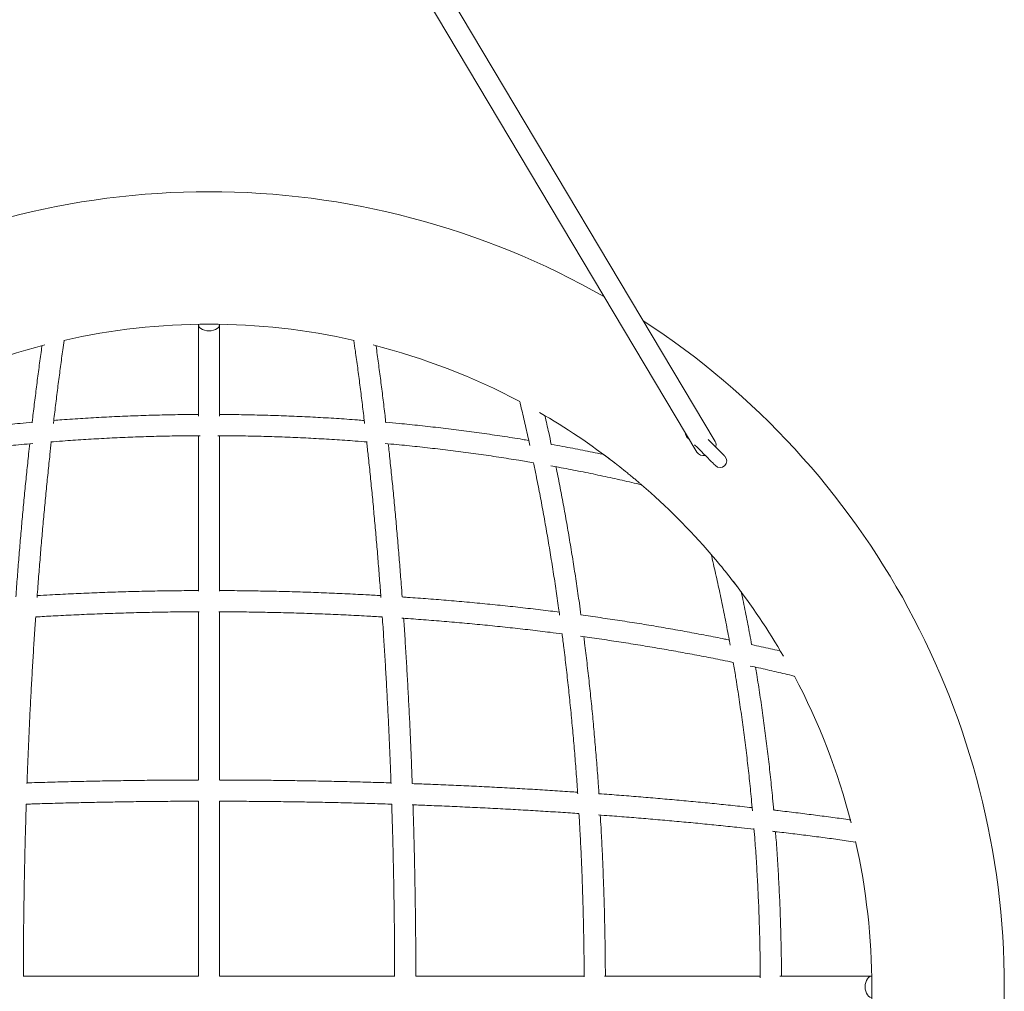
# Model space of a CAD drawing. Units: millimetres. Extents: x 5 to 517, y 5 to 292.
# Drawn here: x 112 to 127, y 70 to 85 of the extents above; entities that cross this region are included whole.
import ezdxf

# ---------------------------------------------------------------- set-up
doc = ezdxf.new("R2010")
doc.units = ezdxf.units.MM

msp = doc.modelspace()

# ---------------------------------------------------------------- linework, layer by layer
at = {"color": 7, "linetype": 'Continuous', "lineweight": 15}
for p, q in [((122.8022, 78.5704), (115.3248, 91.1231)), ((115.1939, 90.7174), (122.5273, 78.4067)), ((115.0048, 80.3385), (115.0048, 78.9525)), ((115.3248, 78.9525), (115.3248, 80.3385)), ((115.0048, 78.6582), (115.0048, 76.308)), ((115.3248, 76.308), (115.3248, 78.6581)), ((122.3819, 78.63), (122.4125, 78.5994)), ((115.0048, 75.9993), (115.0048, 73.4602)), ((115.3248, 73.4604), (115.3248, 75.9997)), ((115.0048, 73.1404), (115.0048, 70.4985)), ((115.3248, 70.4985), (115.3248, 73.1403)), ((115.0048, 70.4985), (112.363, 70.4985)), ((117.9666, 70.4985), (115.3248, 70.4985)), ((120.8255, 70.4985), (118.2864, 70.4985)), ((123.4844, 70.4985), (121.1342, 70.4985)), ((125.1648, 70.4985), (123.7787, 70.4985))]:
    msp.add_line(p, q, dxfattribs=at)
at = {"color": 7, "linetype": 'Continuous', "lineweight": 15, "flags": 128}
for points in [[(115.0048, 80.3385), (115.005, 80.3331), (115.0106, 80.3118), (115.0234, 80.2917), (115.0428, 80.2738), (115.0679, 80.2589), (115.0976, 80.2478), (115.1304, 80.2409), (115.1648, 80.2385)], [(115.1648, 80.2385), (115.1991, 80.2409), (115.2319, 80.2478), (115.2616, 80.2589), (115.2867, 80.2738), (115.3061, 80.2917), (115.3189, 80.3118), (115.3245, 80.3331), (115.3248, 80.3385)], [(122.9476, 78.3471), (122.945, 78.3497), (122.9372, 78.3575), (122.9245, 78.3702), (122.9071, 78.3876), (122.8855, 78.4092), (122.8602, 78.4346), (122.8318, 78.4629), (122.801, 78.4937), (122.7686, 78.5261), (122.7355, 78.5592), (122.7023, 78.5924), (122.6953, 78.5994)], [(122.4927, 78.5192), (122.4977, 78.5141), (122.5285, 78.4834), (122.5609, 78.451), (122.594, 78.4178), (122.6272, 78.3846), (122.6596, 78.3523), (122.6903, 78.3215), (122.7187, 78.2931), (122.744, 78.2678), (122.7657, 78.2462), (122.7831, 78.2288), (122.7958, 78.2161), (122.8036, 78.2083), (122.8062, 78.2057)], [(122.8022, 78.5704), (122.8117, 78.5483), (122.8152, 78.5217)], [(122.8152, 78.5217), (122.8117, 78.4937), (122.8093, 78.4854)], [(125.1672, 70.4985), (125.1593, 70.4983), (125.138, 70.4927), (125.1179, 70.4799), (125.1, 70.4605), (125.0851, 70.4354), (125.074, 70.4057), (125.0671, 70.3729), (125.0648, 70.3385)], [(125.0648, 70.3385), (125.0671, 70.3041), (125.074, 70.2714), (125.0851, 70.2417), (125.1, 70.2166), (125.1179, 70.1972), (125.138, 70.1844), (125.1593, 70.1788), (125.1672, 70.1786)]]:
    msp.add_lwpolyline(points, dxfattribs=at)
at = {"color": 7, "linetype": 'Continuous', "lineweight": 15}
for centre, radius, start, end in [((115.1648, 70.3385), 12, 60.18394, 119.81606), ((115.1648, 70.3385), 12, 0, 56.90334), ((115.1648, 70.3385), 10, 77.33908, 102.66092), ((115.1648, 70.3385), 10, 104.33253, 117.9791), ((115.1648, 70.3385), 10, 62.03361, 75.66747), ((115.1648, 70.3385), 10, 52.24626, 60.07534), ((122.4526, 78.7007), 0.1, 180.45415, 225), ((122.6256, 78.4773), 0.121, 215.71217, 282.88677), ((122.8769, 78.2764), 0.1, 225, 45), ((122.8769, 78.2764), 0.1, 315, 45), ((122.8769, 78.2764), 0.1, 225, 315), ((115.1648, 70.3385), 10, 40.73121, 49.27519), ((115.1648, 70.3385), 10, 29.92466, 37.75374), ((115.1648, 70.3385), 10, 14.33253, 27.97001), ((115.1648, 70.3385), 10, 347.33908, 12.66092), ((115.1648, 70.3385), 12, 303.09663, 0)]:
    msp.add_arc(centre, radius, start, end, dxfattribs=at)
for points, knots in [([(112.817, 78.839), (112.8198, 78.8638), (112.833, 78.9784), (112.8574, 79.1794), (112.8903, 79.4416), (112.9242, 79.6997), (112.9538, 79.9171), (112.9724, 80.0468), (112.9791, 80.0932)], [0, 0, 0, 0, 0.0573837, 0.2643121, 0.4712193, 0.6781038, 0.8849635, 1, 1, 1, 1]), ([(117.3502, 80.095), (117.3579, 80.0413), (117.3775, 79.9041), (117.408, 79.6791), (117.4419, 79.4208), (117.4747, 79.1583), (117.4982, 78.9643), (117.5105, 78.8568), (117.5126, 78.839)], [0, 0, 0, 0, 0.1329022, 0.3394226, 0.5459709, 0.752545, 0.959143, 1, 1, 1, 1]), ([(112.6446, 80.0141), (112.6429, 80.0017), (112.6291, 79.905), (112.6042, 79.7202), (112.57, 79.4597), (112.537, 79.195), (112.5123, 78.9915), (112.499, 78.8751), (112.496, 78.8492)], [0, 0, 0, 0, 0.033113, 0.2587471, 0.4843515, 0.7099289, 0.9354806, 1, 1, 1, 1]), ([(117.8335, 78.8492), (117.8292, 78.886), (117.8146, 79.0132), (117.7886, 79.2273), (117.7554, 79.4915), (117.7211, 79.7514), (117.6977, 79.9249), (117.6855, 80.0106), (117.6853, 80.0121)], [0, 0, 0, 0, 0.0920915, 0.3180677, 0.5440663, 0.7700896, 0.9961393, 1, 1, 1, 1]), ([(119.8538, 79.1697), (119.8562, 79.1598), (119.8802, 79.0627), (119.9238, 78.875), (119.9721, 78.6638), (119.9987, 78.5396), (120.0059, 78.5061)], [0, 0, 0, 0, 0.0460002, 0.4486437, 0.8513366, 1, 1, 1, 1]), ([(115.0048, 78.9764), (114.955, 78.9762), (114.7988, 78.9757), (114.5363, 78.9712), (114.2173, 78.963), (113.8986, 78.9513), (113.5804, 78.9364), (113.2629, 78.9179), (113.0102, 78.9011), (112.8637, 78.8893), (112.8224, 78.886)], [0, 0, 0, 0, 0.06810702, 0.21389393, 0.35968139, 0.50546975, 0.65125937, 0.79705066, 0.94284394, 1, 1, 1, 1]), ([(117.5072, 78.886), (117.4726, 78.8888), (117.3328, 78.9001), (117.0868, 78.9166), (116.7693, 78.9353), (116.4512, 78.9505), (116.1326, 78.9624), (115.8136, 78.9708), (115.5442, 78.9755), (115.3813, 78.9762), (115.3248, 78.9764)], [0, 0, 0, 0, 0.04788305, 0.19367597, 0.33946656, 0.48525518, 0.63104212, 0.77682783, 0.9226127, 1, 1, 1, 1]), ([(120.3291, 78.5256), (120.3164, 78.5848), (120.2853, 78.7296), (120.2526, 78.8717), (120.2333, 78.9557)], [0, 0, 0, 0, 0.4094968, 1, 1, 1, 1]), ([(112.4971, 78.8588), (112.4365, 78.8534), (112.2709, 78.8388), (112.0014, 78.8113), (111.6887, 78.7764), (111.3775, 78.7382), (111.0677, 78.6967), (110.7596, 78.6518), (110.5172, 78.6144), (110.3781, 78.5908), (110.3406, 78.5845)], [0, 0, 0, 0, 0.0830539, 0.2269914, 0.3709323, 0.5148774, 0.6588265, 0.8027805, 0.9467394, 1, 1, 1, 1]), ([(119.989, 78.5845), (119.9579, 78.5898), (119.8254, 78.6123), (119.5896, 78.6488), (119.2816, 78.694), (118.9718, 78.7356), (118.6607, 78.7741), (118.3481, 78.8091), (118.072, 78.8375), (117.8997, 78.8528), (117.8324, 78.8588)], [0, 0, 0, 0, 0.0440897, 0.1880463, 0.3319975, 0.4759439, 0.6198854, 0.7638227, 0.9077562, 1, 1, 1, 1]), ([(112.7758, 78.5613), (112.8355, 78.5661), (112.9996, 78.5795), (113.2688, 78.5977), (113.5834, 78.6161), (113.8986, 78.6311), (114.2143, 78.6428), (114.5304, 78.651), (114.8021, 78.6557), (114.9683, 78.6563), (115.0291, 78.6565)], [0, 0, 0, 0, 0.0801655, 0.2200379, 0.3599127, 0.4997895, 0.6396681, 0.779548, 0.9194289, 1, 1, 1, 1]), ([(115.3004, 78.6565), (115.3602, 78.6563), (115.5255, 78.6557), (115.7961, 78.6511), (116.1122, 78.6429), (116.4279, 78.6312), (116.7432, 78.6163), (117.0577, 78.5978), (117.328, 78.5796), (117.493, 78.5662), (117.5537, 78.5613)], [0, 0, 0, 0, 0.0792484, 0.2191298, 0.3590106, 0.4988904, 0.6387689, 0.7786456, 0.9185201, 1, 1, 1, 1]), ([(110.2687, 78.2479), (110.3414, 78.2603), (110.5145, 78.2899), (110.7901, 78.3329), (111.0951, 78.3774), (111.4017, 78.4187), (111.7098, 78.4567), (112.0194, 78.4914), (112.2853, 78.5187), (112.4485, 78.5332), (112.5076, 78.5385)], [0, 0, 0, 0, 0.0993933, 0.2364944, 0.3736007, 0.5107121, 0.647828, 0.7849482, 0.9220722, 1, 1, 1, 1]), ([(112.4605, 78.5342), (112.4548, 78.4833), (112.4391, 78.3411), (112.4144, 78.1041), (112.3863, 77.8236), (112.3593, 77.5401), (112.3333, 77.2538), (112.3083, 76.9648), (112.2845, 76.673), (112.2652, 76.4255), (112.2542, 76.2742), (112.2505, 76.2219)], [0, 0, 0, 0, 0.0689533, 0.1926516, 0.3163396, 0.4400184, 0.5636879, 0.6873496, 0.8110037, 0.9346507, 1, 1, 1, 1]), ([(112.5709, 76.2163), (112.575, 76.2721), (112.5862, 76.4262), (112.6058, 76.6761), (112.6296, 76.9659), (112.6545, 77.2531), (112.6804, 77.5375), (112.7074, 77.819), (112.7354, 78.0974), (112.7614, 78.3453), (112.7785, 78.499), (112.7855, 78.562)], [0, 0, 0, 0, 0.0686439, 0.1896772, 0.3107037, 0.4317236, 0.5527363, 0.6737407, 0.7947371, 0.9157238, 1, 1, 1, 1]), ([(117.5441, 78.562), (117.5519, 78.4917), (117.5697, 78.3308), (117.5964, 78.0755), (117.6243, 77.7968), (117.6512, 77.5151), (117.677, 77.2305), (117.7018, 76.9432), (117.7255, 76.6531), (117.7445, 76.4108), (117.7551, 76.2644), (117.7586, 76.2163)], [0, 0, 0, 0, 0.0938451, 0.2148212, 0.3358078, 0.456804, 0.577809, 0.6988221, 0.8198429, 0.9408709, 1, 1, 1, 1]), ([(117.8219, 78.5384), (117.8801, 78.5333), (118.0422, 78.5189), (118.3072, 78.4917), (118.6168, 78.4571), (118.9249, 78.419), (119.2316, 78.3778), (119.5366, 78.3333), (119.8131, 78.2902), (119.9872, 78.2604), (120.0608, 78.2479)], [0, 0, 0, 0, 0.07664338, 0.21376876, 0.35089062, 0.48800855, 0.62512205, 0.76223103, 0.89933505, 1, 1, 1, 1]), ([(118.0791, 76.222), (118.0744, 76.2863), (118.0625, 76.4495), (118.0421, 76.7089), (118.0182, 77.0002), (117.9931, 77.2889), (117.967, 77.5748), (117.9398, 77.858), (117.9116, 78.1381), (117.888, 78.3635), (117.8735, 78.4945), (117.8691, 78.5342)], [0, 0, 0, 0, 0.0804673, 0.2041074, 0.3277537, 0.451407, 0.5750676, 0.698736, 0.8224129, 0.9460991, 1, 1, 1, 1]), ([(121.1212, 78.3712), (121.1147, 78.3727), (121.0095, 78.3955), (120.8035, 78.4366), (120.546, 78.4869), (120.3871, 78.5152), (120.3291, 78.5256)], [0, 0, 0, 0, 0.0250637, 0.4038232, 0.7825656, 1, 1, 1, 1]), ([(121.1212, 78.3711), (121.121, 78.3712), (121.1202, 78.3717), (121.1299, 78.3646), (121.1539, 78.3467), (121.1917, 78.3183), (121.2361, 78.2846), (121.285, 78.247), (121.3555, 78.1921), (121.4296, 78.1331), (121.5063, 78.0707), (121.5607, 78.0257), (121.611, 77.9836), (121.6482, 77.952), (121.6735, 77.9304), (121.6862, 77.9195), (121.6914, 77.915), (121.6904, 77.9158), (121.6902, 77.916)], [0, 0, 0, 0, 0.0083325, 0.045218, 0.1115252, 0.1856392, 0.2613515, 0.3437351, 0.4261486, 0.5952218, 0.6800191, 0.7658445, 0.8326549, 0.8999364, 0.9315908, 0.9635327, 0.9917441, 1, 1, 1, 1]), ([(120.0608, 78.2479), (120.0739, 78.1852), (120.1059, 78.0311), (120.1547, 77.782), (120.2075, 77.501), (120.2581, 77.217), (120.3068, 76.9303), (120.3534, 76.6409), (120.3977, 76.3489), (120.4315, 76.117), (120.4497, 75.9817), (120.4546, 75.9454)], [0, 0, 0, 0, 0.0849813, 0.2091464, 0.3333241, 0.4575137, 0.5817142, 0.7059251, 0.8301457, 0.9543752, 1, 1, 1, 1]), ([(120.3212, 78.2018), (120.3609, 78.1947), (120.5005, 78.1698), (120.7378, 78.1236), (121.033, 78.0636), (121.3256, 78.0001), (121.5443, 77.9504), (121.6652, 77.9214), (121.6901, 77.9155)], [0, 0, 0, 0, 0.0854506, 0.3001978, 0.5149346, 0.7296605, 0.9443751, 1, 1, 1, 1]), ([(120.7768, 75.9506), (120.7689, 76.0095), (120.7474, 76.1681), (120.7101, 76.4241), (120.6651, 76.7185), (120.6179, 77.0104), (120.5685, 77.2997), (120.5172, 77.5864), (120.4635, 77.8699), (120.4244, 78.0703), (120.4026, 78.1752), (120.4001, 78.1876)], [0, 0, 0, 0, 0.07636834, 0.20581279, 0.33526519, 0.46472734, 0.59419854, 0.72368055, 0.85317338, 0.98267793, 1, 1, 1, 1]), ([(122.7417, 76.8638), (122.7475, 76.8398), (122.7762, 76.7198), (122.8257, 76.502), (122.8892, 76.2095), (122.9493, 75.9144), (122.9956, 75.6762), (123.0208, 75.5356), (123.0281, 75.495)], [0, 0, 0, 0, 0.0535945, 0.2683121, 0.4830419, 0.6977827, 0.9125346, 1, 1, 1, 1]), ([(122.7423, 76.8639), (122.7422, 76.8641), (122.7418, 76.8645), (122.7474, 76.8581), (122.7595, 76.844), (122.7825, 76.817), (122.8173, 76.7759), (122.859, 76.726), (122.9022, 76.6737), (122.9453, 76.6206), (123.003, 76.5487), (123.0584, 76.478), (123.1106, 76.4102), (123.1459, 76.3637), (123.171, 76.3302), (123.1869, 76.3089), (123.1946, 76.2986), (123.1984, 76.2934), (123.1975, 76.2946), (123.1974, 76.2947)], [0, 0, 0, 0, 0.0149926, 0.044263, 0.0704321, 0.1097824, 0.178676, 0.2522994, 0.3275613, 0.4075252, 0.4875193, 0.6515265, 0.7354898, 0.8203131, 0.8940128, 0.9308296, 0.9687243, 0.9970064, 1, 1, 1, 1]), ([(115.0048, 76.3189), (114.9989, 76.3189), (114.8867, 76.3189), (114.6682, 76.3167), (114.3494, 76.3121), (114.031, 76.305), (113.713, 76.2957), (113.3955, 76.2841), (113.0788, 76.2701), (112.8045, 76.2562), (112.6362, 76.2461), (112.5728, 76.2423)], [0, 0, 0, 0, 0.0071982, 0.1377615, 0.2683251, 0.3988895, 0.5294549, 0.6600218, 0.7905906, 0.9211617, 1, 1, 1, 1]), ([(117.7567, 76.2424), (117.6814, 76.2468), (117.5012, 76.2575), (117.2149, 76.2718), (116.898, 76.2855), (116.5805, 76.2969), (116.2625, 76.306), (115.944, 76.3127), (115.6314, 76.3172), (115.4249, 76.3183), (115.3248, 76.3189)], [0, 0, 0, 0, 0.0936233, 0.2241982, 0.3547704, 0.4853403, 0.6159082, 0.7464747, 0.87704, 1, 1, 1, 1]), ([(120.448, 75.9937), (120.4051, 75.9992), (120.2617, 76.0176), (120.0159, 76.0466), (119.7107, 76.0807), (119.4036, 76.1124), (119.0949, 76.142), (118.7847, 76.1693), (118.473, 76.1942), (118.2377, 76.2117), (118.106, 76.2203), (118.0791, 76.222)], [0, 0, 0, 0, 0.05572066, 0.18585003, 0.3159724, 0.44608854, 0.57619875, 0.70630347, 0.83640341, 0.96649874, 1, 1, 1, 1]), ([(123.3518, 75.5029), (123.3426, 75.5544), (123.3155, 75.7069), (123.2667, 75.958), (123.2243, 76.1704), (123.2002, 76.2819), (123.1974, 76.2947)], [0, 0, 0, 0, 0.1931759, 0.5720012, 0.9508434, 1, 1, 1, 1]), ([(112.4183, 73.4048), (112.4214, 73.4894), (112.4283, 73.6779), (112.4404, 73.9685), (112.4543, 74.2768), (112.4694, 74.5834), (112.4855, 74.8884), (112.5028, 75.1917), (112.5213, 75.4928), (112.5369, 75.7358), (112.5468, 75.8776), (112.5498, 75.9205)], [0, 0, 0, 0, 0.09893903, 0.22016404, 0.34138621, 0.46260506, 0.58382043, 0.70503191, 0.82623916, 0.94744175, 1, 1, 1, 1]), ([(112.5498, 75.9205), (112.6368, 75.9257), (112.828, 75.9371), (113.1246, 75.9519), (113.4392, 75.9655), (113.7545, 75.9769), (114.0703, 75.9859), (114.3867, 75.9927), (114.7018, 75.9973), (114.9116, 75.9984), (115.0157, 75.999)], [0, 0, 0, 0, 0.1066945, 0.2345558, 0.3624199, 0.4902865, 0.6181552, 0.7460254, 0.8738969, 1, 1, 1, 1]), ([(115.3138, 75.9989), (115.3215, 75.9989), (115.4348, 75.9989), (115.6538, 75.9967), (115.9704, 75.9922), (116.2867, 75.9852), (116.6025, 75.976), (116.9178, 75.9645), (117.2323, 75.9506), (117.5197, 75.9361), (117.7018, 75.9251), (117.7797, 75.9205)], [0, 0, 0, 0, 0.00934776, 0.13721919, 0.26509018, 0.3929604, 0.52082934, 0.64869671, 0.77656216, 0.90442509, 1, 1, 1, 1]), ([(117.7797, 75.9205), (117.7832, 75.8698), (117.7936, 75.7202), (117.8097, 75.4693), (117.8281, 75.168), (117.8453, 74.8646), (117.8614, 74.5595), (117.8763, 74.2527), (117.8901, 73.9443), (117.9018, 73.6617), (117.9084, 73.4813), (117.9112, 73.4047)], [0, 0, 0, 0, 0.0620506, 0.1832494, 0.3044533, 0.425662, 0.546875, 0.6680921, 0.7893129, 0.9105369, 1, 1, 1, 1]), ([(123.0138, 75.5738), (122.991, 75.5785), (122.8756, 75.6024), (122.6645, 75.6434), (122.3806, 75.6968), (122.0936, 75.748), (121.8039, 75.7971), (121.5117, 75.8441), (121.217, 75.8888), (120.972, 75.9244), (120.8245, 75.9442), (120.7768, 75.9506)], [0, 0, 0, 0, 0.0318834, 0.1613965, 0.2908969, 0.4203855, 0.5498627, 0.6793297, 0.8087869, 0.9382346, 1, 1, 1, 1]), ([(118.0758, 75.9015), (118.1073, 75.8994), (118.2428, 75.8906), (118.481, 75.8726), (118.7902, 75.8477), (119.0979, 75.8203), (119.404, 75.7908), (119.7085, 75.7591), (120.011, 75.7251), (120.2723, 75.694), (120.4317, 75.6733), (120.4918, 75.6655)], [0, 0, 0, 0, 0.0383426, 0.1648251, 0.2913034, 0.4177773, 0.5442463, 0.67071, 0.7971678, 0.9236192, 1, 1, 1, 1]), ([(118.2314, 73.4051), (118.2281, 73.4962), (118.2209, 73.6914), (118.2085, 73.9892), (118.1945, 74.2987), (118.1794, 74.6067), (118.1631, 74.9129), (118.1457, 75.2175), (118.1272, 75.5199), (118.1125, 75.7474), (118.1037, 75.8733), (118.1019, 75.8997)], [0, 0, 0, 0, 0.1073696, 0.2301999, 0.3530332, 0.4758695, 0.5987093, 0.721553, 0.844401, 0.9672533, 1, 1, 1, 1]), ([(120.4918, 75.6655), (120.5007, 75.5968), (120.5223, 75.4285), (120.5543, 75.1584), (120.5881, 74.8557), (120.6197, 74.5511), (120.649, 74.2449), (120.6762, 73.9371), (120.7009, 73.6277), (120.7181, 73.3985), (120.7263, 73.2721), (120.7277, 73.2496)], [0, 0, 0, 0, 0.0874168, 0.2138638, 0.340318, 0.4667784, 0.5932448, 0.7197166, 0.8461934, 0.9726747, 1, 1, 1, 1]), ([(120.7716, 75.6284), (120.8166, 75.6223), (120.9605, 75.6028), (121.2008, 75.5677), (121.4927, 75.5231), (121.7818, 75.4764), (122.0683, 75.4275), (122.3521, 75.3767), (122.6328, 75.3237), (122.8737, 75.2764), (123.0196, 75.246), (123.0741, 75.2346)], [0, 0, 0, 0, 0.05651028, 0.18074757, 0.30497649, 0.42919652, 0.55340665, 0.67760691, 0.80179603, 0.92597396, 1, 1, 1, 1]), ([(121.0482, 73.2528), (121.0456, 73.2916), (121.0363, 73.4351), (121.0177, 73.6821), (120.9925, 73.9937), (120.965, 74.3037), (120.9352, 74.6122), (120.9032, 74.9191), (120.8688, 75.224), (120.8411, 75.4583), (120.8241, 75.5902), (120.82, 75.6218)], [0, 0, 0, 0, 0.048226, 0.1783229, 0.3084238, 0.4385293, 0.5686395, 0.6987551, 0.8288764, 0.9590041, 1, 1, 1, 1]), ([(123.7814, 75.4072), (123.7778, 75.4081), (123.6846, 75.4301), (123.5416, 75.4621), (123.4008, 75.4923), (123.3518, 75.5029)], [0, 0, 0, 0, 0.0260144, 0.6610556, 1, 1, 1, 1]), ([(123.0741, 75.2346), (123.0865, 75.1619), (123.1161, 74.9888), (123.1591, 74.7132), (123.2036, 74.4083), (123.2449, 74.1016), (123.2829, 73.7935), (123.3176, 73.484), (123.3449, 73.218), (123.3594, 73.0549), (123.3647, 72.9957)], [0, 0, 0, 0, 0.09936087, 0.23646198, 0.37356829, 0.51067965, 0.64779554, 0.78491572, 0.92203977, 1, 1, 1, 1]), ([(123.3323, 75.1797), (123.3738, 75.1708), (123.5059, 75.1423), (123.7249, 75.0921), (123.9043, 75.0503), (123.9933, 75.0283), (123.9952, 75.0278)], [0, 0, 0, 0, 0.184624, 0.5879508, 0.9912302, 1, 1, 1, 1]), ([(123.685, 73.0062), (123.6797, 73.0668), (123.665, 73.2324), (123.6375, 73.5018), (123.6027, 73.8145), (123.5644, 74.1257), (123.523, 74.4355), (123.478, 74.7436), (123.4406, 74.9861), (123.4171, 75.1251), (123.4107, 75.1627)], [0, 0, 0, 0, 0.0830122, 0.2269497, 0.3708906, 0.5148355, 0.6587848, 0.8027387, 0.9466979, 1, 1, 1, 1]), ([(115.0048, 73.4599), (114.9985, 73.4599), (114.886, 73.4599), (114.6675, 73.4587), (114.3492, 73.4564), (114.0312, 73.4528), (113.7137, 73.4481), (113.3968, 73.4421), (113.0806, 73.4351), (112.7652, 73.4267), (112.5446, 73.4204), (112.4294, 73.4165), (112.4187, 73.4161)], [0, 0, 0, 0, 0.0072432, 0.1297668, 0.2522905, 0.3748147, 0.4973396, 0.6198653, 0.7423924, 0.8649207, 0.9874509, 1, 1, 1, 1]), ([(117.9107, 73.4161), (117.8872, 73.4169), (117.7592, 73.4212), (117.5256, 73.4278), (117.2101, 73.436), (116.8938, 73.4429), (116.5768, 73.4487), (116.2592, 73.4533), (115.9412, 73.4568), (115.6297, 73.4591), (115.4241, 73.4596), (115.3248, 73.4599)], [0, 0, 0, 0, 0.027609, 0.1501403, 0.2726697, 0.3951973, 0.5177234, 0.6402483, 0.7627722, 0.8852954, 1, 1, 1, 1]), ([(120.726, 73.2756), (120.6873, 73.2783), (120.5491, 73.2879), (120.3092, 73.3033), (120.0065, 73.3217), (119.7017, 73.3389), (119.3952, 73.3551), (119.087, 73.3701), (118.7773, 73.3839), (118.4921, 73.3957), (118.3097, 73.4023), (118.2314, 73.4051)], [0, 0, 0, 0, 0.0478404, 0.1706977, 0.2935501, 0.4163978, 0.5392411, 0.6620805, 0.7849164, 0.907749, 1, 1, 1, 1]), ([(123.3604, 73.0428), (123.3095, 73.0485), (123.1673, 73.0642), (122.9303, 73.0889), (122.6499, 73.117), (122.3663, 73.144), (122.08, 73.17), (121.791, 73.1949), (121.4993, 73.2188), (121.2517, 73.2381), (121.1005, 73.249), (121.0482, 73.2528)], [0, 0, 0, 0, 0.0689533, 0.1926518, 0.3163398, 0.4400186, 0.5636881, 0.6873498, 0.8110039, 0.9346509, 1, 1, 1, 1]), ([(112.3634, 70.4985), (112.3634, 70.5022), (112.3634, 70.6117), (112.3645, 70.8269), (112.3668, 71.144), (112.3704, 71.4608), (112.3751, 71.7772), (112.3809, 72.0929), (112.3879, 72.408), (112.3962, 72.7222), (112.4028, 72.9514), (112.407, 73.0755), (112.4077, 73.0956)], [0, 0, 0, 0, 0.0042346, 0.1257792, 0.2473236, 0.3688674, 0.4904106, 0.6119527, 0.7334935, 0.8550329, 0.9765704, 1, 1, 1, 1]), ([(112.4077, 73.0956), (112.4359, 73.0965), (112.5682, 73.101), (112.8056, 73.1078), (113.1199, 73.1159), (113.435, 73.1229), (113.7508, 73.1286), (114.0672, 73.1333), (114.384, 73.1367), (114.6966, 73.139), (114.9035, 73.1396), (115.0048, 73.1399)], [0, 0, 0, 0, 0.0329432, 0.154476, 0.2760108, 0.3975475, 0.5190858, 0.6406254, 0.7621661, 0.8837076, 1, 1, 1, 1]), ([(115.3248, 73.1399), (115.3284, 73.1399), (115.4379, 73.1399), (115.6531, 73.1388), (115.9702, 73.1365), (116.287, 73.1329), (116.6034, 73.1282), (116.9191, 73.1224), (117.2342, 73.1153), (117.5484, 73.1071), (117.7776, 73.1005), (117.9017, 73.0963), (117.9218, 73.0956)], [0, 0, 0, 0, 0.0042346, 0.1257792, 0.2473236, 0.3688674, 0.4904105, 0.6119526, 0.7334934, 0.8550328, 0.9765704, 1, 1, 1, 1]), ([(117.9218, 73.0956), (117.9227, 73.0674), (117.9272, 72.9351), (117.934, 72.6977), (117.9422, 72.3834), (117.9491, 72.0683), (117.9549, 71.7525), (117.9595, 71.4361), (117.9629, 71.1193), (117.9652, 70.8067), (117.9658, 70.5997), (117.9661, 70.4985)], [0, 0, 0, 0, 0.0329431, 0.1544759, 0.2760108, 0.3975475, 0.5190858, 0.6406254, 0.7621661, 0.8837076, 1, 1, 1, 1]), ([(118.231, 73.085), (118.3156, 73.0819), (118.5041, 73.075), (118.7947, 73.0629), (119.103, 73.049), (119.4097, 73.0339), (119.7147, 73.0177), (120.0179, 73.0005), (120.319, 72.982), (120.562, 72.9664), (120.7038, 72.9564), (120.7467, 72.9534)], [0, 0, 0, 0, 0.098939, 0.2201639, 0.3413861, 0.4626049, 0.5838204, 0.7050318, 0.8262392, 0.9474417, 1, 1, 1, 1]), ([(118.2861, 70.4985), (118.2861, 70.5048), (118.2861, 70.6173), (118.285, 70.8358), (118.2826, 71.1541), (118.279, 71.472), (118.2743, 71.7895), (118.2684, 72.1065), (118.2613, 72.4227), (118.253, 72.7381), (118.2466, 72.9587), (118.2427, 73.0738), (118.2424, 73.0845)], [0, 0, 0, 0, 0.0072432, 0.1297668, 0.2522905, 0.3748147, 0.4973396, 0.6198653, 0.7423924, 0.8649207, 0.9874508, 1, 1, 1, 1]), ([(120.7467, 72.9534), (120.7519, 72.8665), (120.7633, 72.6753), (120.7781, 72.3787), (120.7918, 72.0641), (120.8031, 71.7488), (120.8122, 71.433), (120.8189, 71.1166), (120.8235, 70.8015), (120.8246, 70.5917), (120.8252, 70.4876)], [0, 0, 0, 0, 0.1066944, 0.2345558, 0.3624198, 0.4902865, 0.6181551, 0.7460254, 0.8738969, 1, 1, 1, 1]), ([(124.8493, 72.8574), (124.834, 72.8596), (124.7342, 72.8738), (124.5464, 72.8991), (124.2859, 72.9333), (124.0213, 72.9663), (123.8177, 72.991), (123.7013, 73.0043), (123.6755, 73.0073)], [0, 0, 0, 0, 0.0407819, 0.2646264, 0.4884414, 0.7122296, 0.9359923, 1, 1, 1, 1]), ([(121.0425, 72.9324), (121.0983, 72.9283), (121.2524, 72.9171), (121.5023, 72.8975), (121.7922, 72.8737), (122.0793, 72.8488), (122.3637, 72.8229), (122.6452, 72.7959), (122.9237, 72.7679), (123.1716, 72.7419), (123.3252, 72.7248), (123.3883, 72.7178)], [0, 0, 0, 0, 0.0686439, 0.189677, 0.3107037, 0.4317236, 0.5527363, 0.6737407, 0.7947369, 0.9157236, 1, 1, 1, 1]), ([(121.1451, 70.4985), (121.1451, 70.5044), (121.1451, 70.6166), (121.1429, 70.8351), (121.1383, 71.1539), (121.1312, 71.4723), (121.1219, 71.7903), (121.1103, 72.1078), (121.0963, 72.4245), (121.0825, 72.6988), (121.0724, 72.8671), (121.0686, 72.9305)], [0, 0, 0, 0, 0.0071982, 0.1377615, 0.2683251, 0.3988895, 0.5294549, 0.6600218, 0.7905906, 0.9211617, 1, 1, 1, 1]), ([(123.3875, 72.7275), (123.3924, 72.6678), (123.4057, 72.5038), (123.4239, 72.2345), (123.4423, 71.92), (123.4573, 71.6048), (123.469, 71.2891), (123.4772, 70.9729), (123.4819, 70.7013), (123.4825, 70.535), (123.4827, 70.4742)], [0, 0, 0, 0, 0.0801324, 0.2200047, 0.3598795, 0.4997564, 0.639635, 0.7795149, 0.9193958, 1, 1, 1, 1]), ([(123.6652, 72.6863), (123.6901, 72.6835), (123.8047, 72.6703), (124.0056, 72.6459), (124.2678, 72.613), (124.5259, 72.579), (124.7437, 72.5494), (124.8739, 72.5307), (124.9207, 72.524)], [0, 0, 0, 0, 0.0573226, 0.2640308, 0.4707179, 0.6773822, 0.8840218, 1, 1, 1, 1]), ([(123.8026, 70.4985), (123.8025, 70.5482), (123.8019, 70.7044), (123.7974, 70.9669), (123.7893, 71.2859), (123.7776, 71.6046), (123.7626, 71.9228), (123.7441, 72.2403), (123.7273, 72.493), (123.7155, 72.6396), (123.7122, 72.6809)], [0, 0, 0, 0, 0.0680649, 0.2138519, 0.3596393, 0.5054276, 0.6512172, 0.7970085, 0.9428018, 1, 1, 1, 1])]:
    msp.add_open_spline(points, degree=3, knots=knots, dxfattribs=at)

doc.saveas('drawing.dxf')
